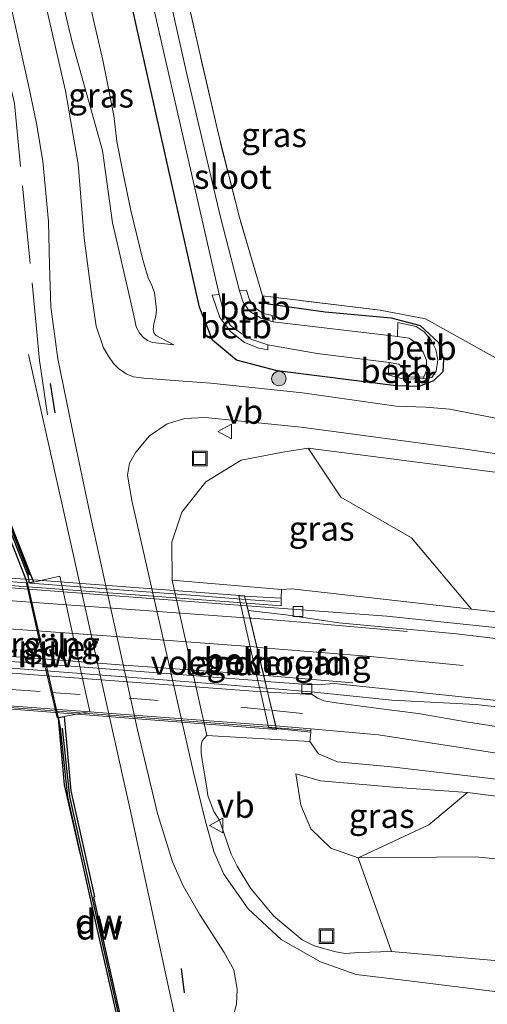
# Model space of a CAD drawing. Units: metres. Extents: x 239995 to 250000, y 474998 to 481251.
# Drawn here: x 240054 to 240101, y 480846 to 480947 of the extents above; entities that cross this region are included whole.
import ezdxf
from ezdxf.enums import TextEntityAlignment as Align

# ---------------------------------------------------------------- set-up
doc = ezdxf.new("R2010")
doc.units = ezdxf.units.M
doc.linetypes.add('IE-TERREINAFSCHEIDING', pattern=[10, 8, -2])
doc.linetypes.add('VW-3-9_STREEP', pattern=[12, 3, -9])
doc.layers.get('0').update_dxf_attribs({"lineweight": 25})
for name, color, linetype, lineweight in [('B-ME-AL-OVERIG-S-B1', 7, 'Continuous', 18), ('B-ME-BV-GELEIDECONSTRUCTIE-GELEIDERAIL-L-B1', 213, 'BV-GELEIDERAIL', 18), ('B-ME-BV-GELEIDECONSTRUCTIE-GELEIDERAIL-L-B2', 213, 'BV-GELEIDERAIL', 18), ('B-ME-GC-DAMWAND-GV-B6', 10, 'Continuous', 25), ('B-ME-GC-DAMWAND-L-B1', 10, 'Continuous', 25), ('B-ME-GR-BOMENSTRUIKEN-GV-B6', 93, 'Continuous', 18), ('B-ME-GR-BOOM-S-B1', 93, 'Continuous', 18), ('B-ME-GW-INSTEEKWATERGANG-L-B1', 10, 'Continuous', 25), ('B-ME-GW-KRUINLIJN-L-B1', 93, 'Continuous', 18), ('B-ME-GW-TEENLIJN-L-B1', 93, 'Continuous', 18), ('B-ME-IE-GRASLAND-GV-B6', 93, 'Continuous', 18), ('B-ME-IE-GRONDWERKLIJN-GROND_INGERICHT-GV-B6', 253, 'Continuous', 18), ('B-ME-IE-TERREINAFSCHEIDING-DOORGANG-L-B1', 8, 'IE-TERREINAFSCHEIDING-KUNSTMATIG-OPEN', 18), ('B-ME-IE-TERREINAFSCHEIDING-RASTERHEKWERK-L-B1', 8, 'IE-TERREINAFSCHEIDING', 18), ('B-ME-IE-TERREINAFSCHEIDING-SCHRIKHEK-L-B1', 10, 'Continuous', 25), ('B-ME-KW-BRUG-GV-B7', 173, 'Continuous', 18), ('B-ME-KW-LANDHOOFD-GV-B6', 173, 'Continuous', 18), ('B-ME-KW-LEUNING-L-B1', 8, 'Continuous', 18), ('B-ME-KW-LEUNING-L-B2', 8, 'Continuous', 18), ('B-ME-KW-PIJLER-GV-B6', 173, 'Continuous', 18), ('B-ME-KW-REMMINGWERK-L-B1', 10, 'Continuous', 25), ('B-ME-KW-VOEGOVERGANG-L-B2', 8, 'Continuous', 18), ('B-ME-MW-MUUR-GV-B6', 8, 'IE-TERREINAFSCHEIDING-KUNSTMATIG', 18), ('B-ME-OB-BEKLEDING-GV-B6', 253, 'Continuous', 18), ('B-ME-OB-WATERLIJN-L-B1', 133, 'OB-WATERLIJN', 18), ('B-ME-OG-WATER-GV-B6', 153, 'Continuous', 18), ('B-ME-VH-VERH_SOORT-BITUMEN-GV-B6', 8, 'IE-TERREINAFSCHEIDING-NATUURLIJK-HOUTWAL', 18), ('B-ME-VH-VERH_SOORT-BITUMEN-GV-B7', 8, 'IE-TERREINAFSCHEIDING-NATUURLIJK-HOUTWAL', 18), ('B-ME-VV-KOLK-S-B1', 8, 'Continuous', 18), ('B-ME-VW-MARKERING-39STREEP-015-L-B1', 255, 'VW-3-9_STREEP', 18), ('B-ME-VW-MARKERING-39STREEP-015-L-B2', 255, 'VW-3-9_STREEP', 18), ('B-ME-VW-MARKERING-STREEP-015-L-B1', 7, 'Continuous', 18), ('B-ME-VW-MARKERING-STREEP-015-L-B2', 7, 'Continuous', 18), ('B-ME-VW-MEUBILAIR_WEGMEUBILAIR-VERKEERSBORD-S-B1', 8, 'Continuous', 18)]:
    doc.layers.add(name, color=color, linetype=linetype, lineweight=lineweight)
doc.styles.add('NLCS-ISO', font='NLCS-ISO.TTF')
doc.linetypes.add('BV-GELEIDERAIL', pattern='A,10,-3,[108,NLCS.SHX,S=1,R=0,X=0,Y=0],-3', length=16)
doc.linetypes.add('IE-TERREINAFSCHEIDING-KUNSTMATIG', pattern='A,4,[82,NLCS.SHX,S=0.75,R=90,X=0,Y=0],4,-2', length=10)
doc.linetypes.add('IE-TERREINAFSCHEIDING-KUNSTMATIG-OPEN', pattern='A,7,-1.5,[67,NLCS.SHX,S=0.75,R=0,X=0,Y=0],-1.5', length=10)
doc.linetypes.add('IE-TERREINAFSCHEIDING-NATUURLIJK-HOUTWAL', pattern='A,7,-1.5,[67,NLCS.SHX,S=0.75,R=45,X=0,Y=0],-1.5,7,-1.5,[70,NLCS.SHX,S=0.75,R=0,X=0,Y=0],-1.5', length=20)
doc.linetypes.add('OB-WATERLIJN', pattern='A,10,[32,NLCS.SHX,S=2,R=0,X=0,Y=0],-12', length=22)

# ---------------------------------------------------------------- blocks, each defined once
blk = doc.blocks.new('put')
for p, q in [((0.75, 0.75), (-0.75, 0.75)), ((-0.75, 0.75), (-0.75, -0.75)), ((0.75, -0.75), (0.75, 0.75)), ((-0.75, -0.75), (0.75, -0.75))]:
    blk.add_line(p, q)
blk.add_lwpolyline([(-0.625, 0.625), (0.625, 0.625), (0.625, -0.625), (-0.625, -0.625)], close=True)
blk = doc.blocks.new('verkeersbord')
for p, q in [((0, 0.75), (-0.75, -0.625)), ((0.75, -0.625), (0, 0.75)), ((-0.75, -0.625), (0.75, -0.625))]:
    blk.add_line(p, q)
blk = doc.blocks.new('boom')
blk.add_hatch(color=256).paths.add_polyline_path([(-0.75, 0, 1), (0.75, 0, 1)])
blk.add_circle((0, 0), 0.75)
blk = doc.blocks.new('kolk')
blk.add_lwpolyline([(-0.5, -0.5), (0.5, -0.5), (0.5, 0.5), (-0.5, 0.5)], close=True)

msp = doc.modelspace()

# ---------------------------------------------------------------- linework, layer by layer
at = {"layer": 'B-ME-BV-GELEIDECONSTRUCTIE-GELEIDERAIL-L-B1'}
for points in [[(240054.4229, 480912.6742, 11.355), (240058.0069, 480896.7832, 11.839), (240064.9753, 480865.5207, 11.8385), (240068.8949, 480847.2907, 11.783), (240071.8012, 480834.1158, 11.3785)], [(240076.8471, 480886.8842, 18.6232), (240080.5464, 480886.6003, 18.523), (240091.1985, 480885.8355, 18.158), (240108.843, 480883.995, 17.808), (240149.348, 480879.094, 17.254), (240194.831, 480872.777, 16.28), (240228.872, 480867.919, 15.623), (240253.708, 480864.472, 14.45)], [(240133.413, 480873.038, 16.813), (240115.254, 480875.121, 17.825), (240100.326, 480876.762, 18.075), (240091.6988, 480877.2231, 18.193), (240083.7791, 480878.0452, 18.3805), (240078.8626, 480878.4493, 18.4802)]]:
    msp.add_polyline3d(points, dxfattribs=at)
at = {"layer": 'B-ME-BV-GELEIDECONSTRUCTIE-GELEIDERAIL-L-B2'}
for points in [[(240000, 480892.69385, 18.79357), (240009.8393, 480891.9531, 18.873), (240035.2411, 480890.0093, 18.898), (240051.2415, 480888.8181, 18.913), (240066.5194, 480887.6766, 18.903), (240076.8471, 480886.8842, 18.6232)], [(240078.8626, 480878.4493, 18.4802), (240074.4019, 480878.8158, 18.5705), (240065.1481, 480879.5295, 18.718), (240053.1428, 480880.4557, 18.8455), (240046.2486, 480880.9779, 18.8355), (240039.5906, 480881.4546, 18.833), (240026.2906, 480882.4811, 18.853), (240014.3386, 480883.3902, 18.843), (240000.814, 480884.4026, 18.8355), (240000, 480884.46327, 18.82735)]]:
    msp.add_polyline3d(points, dxfattribs=at)
at = {"layer": 'B-ME-GC-DAMWAND-GV-B6'}
for points in [[(240043.412, 480935.1491, 10.053), (240043.9878, 480933.5415, 10.2037), (240044.2816, 480932.247, 10.2048), (240044.2848, 480932.2329, 10.2048), (240047.9361, 480916.1463, 10.2184), (240047.9395, 480916.1315, 10.2196), (240048.633, 480913.0761, 10.4672), (240048.6364, 480913.0613, 10.4672), (240051.0872, 480902.3649, 10.467), (240050.9729, 480902.338, 10.778), (240052.4226, 480895.7671, 10.9895), (240054.9427, 480889.3161, 10.589), (240054.5494, 480889.229, 10.053), (240054.3997, 480889.9656, 10.053), (240051.9191, 480896.2631, 10.053), (240048.8104, 480909.9164, 10.053), (240048.7849, 480909.9635, 10.053), (240048.1689, 480912.6178, 10.053), (240042.7038, 480936.8586, 10.053), (240043.0101, 480936.9276, 10.053), (240043.1011, 480936.5483, 10.053), (240043.412, 480935.1491, 10.053)], [(240065.5268, 480837.3744, 10.4818), (240065.7791, 480836.2591, 10.5141), (240065.7822, 480836.2455, 10.509), (240066.06, 480835.027, 10.053), (240066.3929, 480833.5552, 10.053), (240066.0866, 480833.4859, 10.053), (240061.2491, 480854.8435, 10.053), (240058.4755, 480867.2873, 10.053), (240057.73, 480874.3567, 10.053), (240057.5029, 480875.4211, 10.053), (240058.0799, 480875.5346, 10.6368), (240058.7702, 480867.894, 10.9935), (240061.2065, 480857.0304, 10.5965), (240061.1042, 480857.0075, 10.5965), (240065.5239, 480837.3875, 10.4814), (240065.5268, 480837.3744, 10.4818)]]:
    msp.add_polyline3d(points, dxfattribs=at)
at = {"layer": 'B-ME-GC-DAMWAND-L-B1'}
for points in [[(240054.5385, 480890.0417, 10.9311), (240052.0695, 480896.3096, 10.9991), (240048.9587, 480909.9722, 11.0289), (240048.933, 480910.0196, 10.5138), (240048.3219, 480912.6528, 10.515), (240042.8702, 480936.8342, 10.5119)], [(240057.8907, 480874.33, 10.9969), (240058.6307, 480867.3127, 10.9921), (240061.4023, 480854.8779, 10.4681), (240066.2234, 480833.5924, 10.5183)]]:
    msp.add_polyline3d(points, dxfattribs=at)
at = {"layer": 'B-ME-GR-BOMENSTRUIKEN-GV-B6'}
for points in [[(240083.125, 480903.066, 10.576), (240110.546, 480899.545, 10.403), (240143.829, 480894.428, 10.441), (240162.296, 480892.017, 10.483), (240176.955, 480887.649, 10.581), (240204.349, 480882.39, 10.712), (240238.06, 480876.097, 10.67), (240276.192, 480869.395, 10.687), (240316.89, 480861.978, 10.665), (240313.062, 480857.909, 13.062), (240275.096, 480863.363, 13.824), (240250.985, 480866.724, 14.383), (240211.73, 480872.217, 15.065), (240171.987, 480877.575, 15.963), (240132.149, 480882.99, 16.785), (240099.872, 480886.556, 17.361), (240093.701, 480893.865, 14.371), (240086.469, 480898.017, 12.647), (240083.125, 480903.066, 10.576)], [(240088.239, 480861.05, 15.866), (240095.477, 480864.421, 16.221), (240099.458, 480867.722, 16.336), (240124.669, 480864.488, 15.781), (240152.827, 480860.62, 15.154), (240169.785, 480858.156, 14.583), (240199.689, 480853.902, 14.036), (240217.188, 480851.56, 13.786), (240228.965, 480850.078, 13.706), (240244.471, 480847.894, 13.376), (240244.456, 480846.068, 13.202), (240224.094, 480848.034, 13.299), (240199.988, 480850.669, 13.27), (240166.087, 480855.34, 14.574), (240129.584, 480858.393, 15.4), (240107.604, 480860.411, 15.861), (240100.269, 480861.147, 15.772), (240088.239, 480861.05, 15.866)], [(240091.669, 480851.426, 10.936), (240088.239, 480861.05, 15.866), (240100.269, 480861.147, 15.772), (240107.604, 480860.411, 15.861), (240129.584, 480858.393, 15.4), (240166.087, 480855.34, 14.574), (240199.988, 480850.669, 13.27), (240224.094, 480848.034, 13.299), (240244.456, 480846.068, 13.202), (240250.225, 480839.084, 10.31), (240208.591, 480842.283, 10.238), (240156.886, 480845.706, 10.047), (240109.299, 480849.874, 10.36), (240091.669, 480851.426, 10.936)]]:
    msp.add_polyline3d(points, dxfattribs=at)
at = {"layer": 'B-ME-GW-INSTEEKWATERGANG-L-B1'}
msp.add_polyline3d([(240078.423, 480918.669, 9.776), (240078.7179, 480918.043, 9.7994), (240079.023, 480917.855, 9.751), (240084.867, 480917.04, 9.768), (240091.63, 480916.426, 9.895), (240094.608, 480915.643, 9.878), (240096.482, 480913.903, 10.03), (240097.004, 480912.176, 10.056), (240096.929, 480910.902, 10.06), (240095.976, 480909.972, 10.047), (240094.469, 480909.399, 10.047), (240092.143, 480909.467, 10.098), (240079.935, 480910.977, 10.559), (240075.752, 480912.083, 10.627), (240073.298, 480914.129, 10.64), (240071.971, 480917.532, 10.424), (240068.365, 480933.67, 10.174), (240062.232, 480960.985, 10.166)], dxfattribs=at)
at = {"layer": 'B-ME-GW-KRUINLIJN-L-B1'}
for points in [[(240054.4232, 480963.6713, 11.3028), (240058.8976, 480944.6865, 11.2934), (240062.0376, 480933.5777, 11.2844), (240063.0393, 480926.1732, 11.1952), (240063.3386, 480925.0038, 11.1991), (240064.7125, 480918.9203, 11.1583), (240065.3567, 480916.188, 11.1391), (240065.4905, 480915.4863, 11.1391), (240065.8423, 480914.8291, 11.1223), (240066.2193, 480914.3989, 11.1079), (240066.6524, 480914.1041, 11.0767), (240067.1636, 480913.91, 11.0551), (240069.3325, 480913.6706, 10.9399)], [(240080.349, 480887.671, 17.563), (240080.385, 480888.549, 17.522), (240081.452, 480888.635, 17.636), (240099.872, 480886.556, 17.361), (240132.149, 480882.99, 16.785), (240171.987, 480877.575, 15.963), (240211.73, 480872.217, 15.065), (240250.985, 480866.724, 14.383), (240275.096, 480863.363, 13.824), (240313.062, 480857.909, 13.062), (240342.169, 480853.564, 12.584), (240362.426, 480850.667, 12.173), (240377.872, 480848.628, 11.775), (240381.385, 480848.486, 11.648), (240383.422, 480848.736, 11.546)], [(240083.402, 480873.926, 17.489), (240083.286, 480872.975, 17.491), (240084.166, 480871.707, 17.399), (240086.137, 480870.874, 17.369), (240091.641, 480870.376, 17.31), (240101.545, 480869.193, 17.005), (240122.755, 480866.668, 16.717), (240136.045, 480864.637, 16.378), (240159.763, 480861.619, 15.921), (240184.397, 480858.27, 15.383), (240210.664, 480854.561, 14.913), (240232.118, 480851.459, 14.519), (240248.936, 480849.345, 14.168), (240264.319, 480847.032, 13.829), (240288.71, 480843.425, 13.337), (240316.036, 480839.955, 12.664), (240337.939, 480837.183, 12.325), (240352.46, 480834.997, 11.987), (240361.946, 480833.653, 11.991), (240369.1, 480831.999, 11.864), (240374.649, 480830.739, 11.707), (240378.419, 480829.443, 11.656), (240382.543, 480828.718, 11.508)], [(240301.357, 480840.049, 12.389), (240285.592, 480840.565, 12.376), (240260.665, 480843.73, 12.779), (240244.456, 480846.068, 13.202), (240224.094, 480848.034, 13.299), (240199.988, 480850.669, 13.27), (240166.087, 480855.34, 14.574), (240129.584, 480858.393, 15.4), (240107.604, 480860.411, 15.861), (240100.269, 480861.147, 15.772), (240088.239, 480861.05, 15.866), (240085.44, 480862.041, 15.823), (240083.384, 480863.998, 15.959), (240082.377, 480866.426, 16.01), (240081.869, 480869.647, 16.052)]]:
    msp.add_polyline3d(points, dxfattribs=at)
at = {"layer": 'B-ME-GW-TEENLIJN-L-B1'}
for points in [[(240069.3325, 480913.6706, 10.9399), (240067.4614, 480914.6485, 10.8295), (240067.3032, 480914.9226, 10.8031), (240067.2232, 480915.2669, 10.7791), (240067.2864, 480915.7949, 10.7455), (240067.4793, 480916.5853, 10.7095), (240067.568, 480917.2574, 10.7119), (240067.3424, 480919.0144, 10.6327), (240067.0689, 480919.7373, 10.6063), (240066.7165, 480920.5297, 10.5583), (240066.159, 480922.3856, 10.5439), (240064.9334, 480927.4447, 10.4551), (240064.1139, 480931.415, 10.4743), (240063.5117, 480934.5226, 10.4863), (240063.1776, 480937.1646, 10.4383), (240062.4686, 480940.7908, 10.4359), (240062.0497, 480942.861, 10.4239), (240061.2588, 480946.2425, 10.3927), (240059.7292, 480953.0495, 10.3855), (240056.5688, 480964.8223, 10.3951)], [(240109.299, 480849.874, 10.36), (240091.669, 480851.426, 10.936), (240088.3262, 480851.3206, 11.0242), (240086.9539, 480851.2313, 11.033), (240085.9602, 480851.3941, 11.033), (240083.7492, 480852.0211, 11.0949), (240082.5057, 480852.6175, 11.0846), (240079.612, 480855.0652, 11.1336), (240077.2139, 480857.9173, 11.1569), (240075.8298, 480860.1957, 11.1259), (240075.2218, 480861.4172, 11.1027), (240074.0077, 480864.8818, 11.1491), (240073.4382, 480865.7801, 11.1646), (240073.2635, 480866.2342, 11.162), (240072.8431, 480867.4234, 11.1672), (240072.7097, 480868.2056, 11.1698), (240072.2747, 480870.8335, 11.1354), (240072.139, 480871.7807, 11.1509), (240072.1369, 480872.563, 11.1709), (240072.2364, 480873.0311, 11.1842), (240072.714, 480873.59, 11.161), (240069.179, 480889.516, 11.061), (240069.129, 480893.398, 11.052), (240070.172, 480896.508, 11.034), (240072.629, 480899.614, 10.907), (240076.251, 480901.815, 10.784), (240080.514, 480902.658, 10.737), (240083.125, 480903.066, 10.576), (240110.546, 480899.545, 10.403)], [(240081.869, 480869.647, 16.052), (240084.383, 480868.932, 16.34), (240092.279, 480868.257, 16.42), (240099.458, 480867.722, 16.336), (240124.669, 480864.488, 15.781), (240152.827, 480860.62, 15.154), (240169.785, 480858.156, 14.583), (240199.689, 480853.902, 14.036), (240217.188, 480851.56, 13.786), (240228.965, 480850.078, 13.706), (240244.471, 480847.894, 13.376), (240259.605, 480845.627, 13.185), (240280.736, 480842.817, 12.719), (240301.357, 480840.049, 12.389)]]:
    msp.add_polyline3d(points, dxfattribs=at)
at = {"layer": 'B-ME-IE-GRASLAND-GV-B6'}
for points in [[(240067.4614, 480914.6485, 10.8295), (240069.3325, 480913.6706, 10.9399), (240067.1636, 480913.91, 11.0551), (240066.6524, 480914.1041, 11.0767), (240066.2193, 480914.3989, 11.1079), (240065.8423, 480914.8291, 11.1223), (240065.4905, 480915.4863, 11.1391), (240065.3567, 480916.188, 11.1391), (240064.7125, 480918.9203, 11.1583), (240063.3386, 480925.0038, 11.1991), (240063.0393, 480926.1732, 11.1952), (240062.0376, 480933.5777, 11.2844), (240058.8976, 480944.6865, 11.2934), (240054.4232, 480963.6713, 11.3028)], [(240054.4232, 480963.6713, 11.3028), (240058.8976, 480944.6865, 11.2934), (240062.0376, 480933.5777, 11.2844), (240063.0393, 480926.1732, 11.1952), (240063.3386, 480925.0038, 11.1991), (240064.7125, 480918.9203, 11.1583), (240065.3567, 480916.188, 11.1391), (240065.4905, 480915.4863, 11.1391), (240065.8423, 480914.8291, 11.1223), (240066.2193, 480914.3989, 11.1079), (240066.6524, 480914.1041, 11.0767), (240067.1636, 480913.91, 11.0551), (240069.3325, 480913.6706, 10.9399), (240067.4614, 480914.6485, 10.8295), (240067.3032, 480914.9226, 10.8031), (240067.2232, 480915.2669, 10.7791), (240067.2864, 480915.7949, 10.7455), (240067.4793, 480916.5853, 10.7095), (240067.568, 480917.2574, 10.7119), (240067.3424, 480919.0144, 10.6327), (240067.0689, 480919.7373, 10.6063), (240066.7165, 480920.5297, 10.5583), (240066.159, 480922.3856, 10.5439), (240064.9334, 480927.4447, 10.4551), (240064.1139, 480931.415, 10.4743), (240063.5117, 480934.5226, 10.4863), (240063.1776, 480937.1646, 10.4383), (240062.4686, 480940.7908, 10.4359), (240062.0497, 480942.861, 10.4239), (240061.2588, 480946.2425, 10.3927), (240059.7292, 480953.0495, 10.3855)], [(240068.4627, 480959.249, 9.8698), (240072.0011, 480943.5629, 9.8257), (240073.9077, 480935.2539, 9.8036), (240076.0711, 480926.7152, 9.7788), (240078.423, 480918.669, 9.776), (240078.7179, 480918.043, 9.7994), (240079.023, 480917.855, 9.751), (240084.867, 480917.04, 9.768), (240091.63, 480916.426, 9.895), (240094.608, 480915.643, 9.878), (240096.482, 480913.903, 10.03), (240097.004, 480912.176, 10.056), (240096.929, 480910.902, 10.06), (240095.976, 480909.972, 10.047), (240094.469, 480909.399, 10.047), (240092.143, 480909.467, 10.098), (240079.935, 480910.977, 10.559), (240075.752, 480912.083, 10.627), (240073.298, 480914.129, 10.64), (240071.971, 480917.532, 10.424), (240068.365, 480933.67, 10.174), (240062.232, 480960.985, 10.166)], [(240062.232, 480960.985, 10.166), (240068.365, 480933.67, 10.174), (240071.971, 480917.532, 10.424), (240073.298, 480914.129, 10.64)], [(240064.4285, 480960.7499, 8.667), (240068.919, 480940.938, 8.667), (240073.999, 480918.826, 8.667), (240073.266, 480918.738, 9.238), (240074.053, 480916.444, 9.247), (240075.137, 480915.01, 9.247), (240076.581, 480913.903, 9.247), (240078.056, 480913.327, 9.247)], [(240078.056, 480913.327, 9.247), (240078.997, 480913.137, 9.242), (240078.967, 480913.643, 8.667), (240084.058, 480912.78, 8.667), (240091.436, 480911.849, 8.667), (240091.32, 480910.59, 9.374), (240092.935, 480910.138, 9.378), (240094.982, 480910.188, 9.386), (240095.801, 480910.302, 9.509), (240096.246, 480910.945, 9.662), (240096.405, 480912.134, 9.653), (240096.221, 480913.168, 9.619), (240095.72, 480914.124, 9.619), (240095.005, 480915.004, 9.619), (240094.202, 480915.553, 9.619), (240092.311, 480915.957, 9.619), (240092.279, 480914.515, 8.667), (240079.524, 480916.03, 8.667), (240079.43, 480916.68, 9.12), (240078.437, 480916.917, 9.141), (240077.687, 480917.459, 9.141), (240077.106, 480918.263, 9.141), (240076.795, 480919.214, 9.137), (240076.077, 480919.212, 8.667), (240074.0842, 480926.8733, 8.667), (240070.6849, 480941.4138, 8.667), (240066.4326, 480960.3688, 8.667)], [(240102.169, 480906.173, 10.372), (240097.659, 480907.058, 10.376), (240095.182, 480907.25, 10.381), (240092.14, 480907.377, 10.385), (240082.539, 480908.742, 10.601), (240073.12, 480909.7299, 10.8991), (240069.8153, 480909.9483, 11.0368), (240066.2554, 480910.2207, 11.1581), (240065.1938, 480910.3853, 11.2236), (240064.4501, 480910.6829, 11.2206), (240063.6648, 480911.2442, 11.2649), (240063.1368, 480911.7448, 11.2594), (240062.6237, 480912.4846, 11.2699), (240062.118, 480913.345, 11.2863), (240061.3892, 480915.5848, 11.3415), (240060.919, 480918.614, 11.35), (240060.1388, 480924.5866, 11.3695), (240059.525, 480932.203, 11.376), (240058.2439, 480939.7097, 11.4253), (240054.6789, 480955.2053, 11.4145)], [(240059.7292, 480953.0495, 10.3855), (240061.2588, 480946.2425, 10.3927), (240062.0497, 480942.861, 10.4239), (240062.4686, 480940.7908, 10.4359), (240063.1776, 480937.1646, 10.4383), (240063.5117, 480934.5226, 10.4863), (240064.1139, 480931.415, 10.4743), (240064.9334, 480927.4447, 10.4551), (240066.159, 480922.3856, 10.5439), (240066.7165, 480920.5297, 10.5583), (240067.0689, 480919.7373, 10.6063), (240067.3424, 480919.0144, 10.6327), (240067.568, 480917.2574, 10.7119), (240067.4793, 480916.5853, 10.7095), (240067.2864, 480915.7949, 10.7455), (240067.2232, 480915.2669, 10.7791), (240067.3032, 480914.9226, 10.8031), (240067.4614, 480914.6485, 10.8295)], [(240052.185, 480950.499, 11.418), (240054.5421, 480939.8218, 11.4578), (240055.2457, 480936.3606, 11.4578), (240055.8901, 480932.4866, 11.3902), (240056.502, 480926.311, 11.427), (240056.5865, 480921.8715, 11.381), (240056.7273, 480917.5643, 11.3556), (240057.43, 480912.2171, 11.3244), (240059.2219, 480903.5269, 11.2566), (240060.722, 480896.406, 11.186)], [(240065.5239, 480837.3875, 10.4814), (240061.1042, 480857.0075, 10.5965), (240061.2065, 480857.0304, 10.5965), (240058.7702, 480867.894, 10.9935), (240058.0799, 480875.5346, 10.6368), (240060.713, 480876.044, 10.939), (240057.633, 480889.912, 10.979), (240054.9427, 480889.3161, 10.589), (240052.4226, 480895.7671, 10.9895), (240050.9729, 480902.338, 10.778), (240051.0872, 480902.3649, 10.467), (240048.6364, 480913.0613, 10.4672), (240050.8103, 480915.2946, 10.7768), (240052.2658, 480917.3037, 10.9512), (240052.2641, 480923.3509, 10.9645), (240049.5301, 480934.3078, 10.9467), (240048.3359, 480938.3426, 10.7911), (240047.363, 480947.5244, 11.0896)], [(240073.298, 480914.129, 10.64), (240075.752, 480912.083, 10.627), (240079.935, 480910.977, 10.559), (240092.143, 480909.467, 10.098), (240094.469, 480909.399, 10.047), (240095.976, 480909.972, 10.047), (240096.929, 480910.902, 10.06), (240097.004, 480912.176, 10.056), (240096.482, 480913.903, 10.03), (240094.608, 480915.643, 9.878), (240091.63, 480916.426, 9.895), (240084.867, 480917.04, 9.768), (240079.023, 480917.855, 9.751), (240078.7179, 480918.043, 9.7994), (240078.423, 480918.669, 9.776), (240090.503, 480917.198, 9.873), (240095.138, 480916.339, 9.988), (240103.509, 480911.68, 10.026), (240114.864, 480910.01, 9.988), (240132.416, 480907.179, 9.958), (240158.187, 480902.896, 9.975), (240160.457, 480902.469, 10.068), (240163.01, 480901.942, 10.288)], [(240102.811, 480847.246, 10.512), (240093.745, 480848.38, 10.825), (240088.05, 480849.063, 11.037), (240084.375, 480850.359, 11.071), (240080.35, 480852.655, 11.096), (240076.962, 480855.795, 11.105), (240074.463, 480859.355, 11.096), (240073.456, 480861.684, 11.088), (240072.561, 480864.898, 11.062), (240071.369, 480869.796, 11.064), (240065.033, 480897.676, 11.189), (240064.584, 480900.302, 11.13), (240064.808, 480901.533, 11.126), (240065.439, 480902.656, 11.13), (240066.851, 480904.322, 11.13), (240068.655, 480905.545, 11.122), (240070.466, 480906.099, 11.029), (240072.554, 480906.212, 10.99), (240082.388, 480905.206, 10.618), (240099.264, 480902.964, 10.444), (240123.311, 480899.356, 10.423)], [(240083.125, 480903.066, 10.576), (240086.469, 480898.017, 12.647), (240093.701, 480893.865, 14.371), (240099.872, 480886.556, 17.361), (240081.452, 480888.635, 17.636), (240080.385, 480888.549, 17.522), (240069.179, 480889.516, 11.061), (240069.129, 480893.398, 11.052), (240070.172, 480896.508, 11.034), (240072.629, 480899.614, 10.907), (240076.251, 480901.815, 10.784), (240080.514, 480902.658, 10.737), (240083.125, 480903.066, 10.576)], [(240110.546, 480899.545, 10.403), (240083.125, 480903.066, 10.576), (240080.514, 480902.658, 10.737), (240076.251, 480901.815, 10.784), (240072.629, 480899.614, 10.907), (240070.172, 480896.508, 11.034), (240069.129, 480893.398, 11.052), (240069.179, 480889.516, 11.061), (240072.714, 480873.59, 11.161), (240072.2364, 480873.0311, 11.1842), (240072.1369, 480872.563, 11.1709), (240072.139, 480871.7807, 11.1509), (240072.2747, 480870.8335, 11.1354), (240072.7097, 480868.2056, 11.1698), (240072.8431, 480867.4234, 11.1672), (240073.2635, 480866.2342, 11.162), (240073.4382, 480865.7801, 11.1646), (240074.0077, 480864.8818, 11.1491), (240075.2218, 480861.4172, 11.1027), (240075.8298, 480860.1957, 11.1259), (240077.2139, 480857.9173, 11.1569), (240079.612, 480855.0652, 11.1336), (240082.5057, 480852.6175, 11.0846), (240083.7492, 480852.0211, 11.0949), (240085.9602, 480851.3941, 11.033), (240086.9539, 480851.2313, 11.033), (240088.3262, 480851.3206, 11.0242), (240091.669, 480851.426, 10.936), (240109.299, 480849.874, 10.36)], [(240060.722, 480896.406, 11.186), (240065.608, 480874.165, 11.037), (240067.6792, 480865.5665, 11.0624), (240069.2045, 480860.625, 11.101), (240070.3047, 480858.1502, 11.101), (240071.9606, 480855.2619, 11.1545), (240074.4976, 480851.3341, 11.1496), (240075.499, 480849.548, 11.1925), (240075.8485, 480847.5606, 11.1725), (240075.7738, 480846.0145, 11.2095), (240075.4345, 480844.7609, 11.1888)], [(240345.08, 480850.542, 12.583), (240300.623, 480856.848, 13.442), (240252.148, 480863.494, 14.45), (240203.559, 480870.396, 15.462), (240150.092, 480877.811, 16.542), (240098.344, 480884.023, 17.495), (240086.268, 480885.155, 17.647), (240080.8398, 480885.9724, 17.7279), (240076.9623, 480886.402, 17.8346), (240076.78, 480887.165, 17.838), (240080.351, 480886.887, 17.855), (240080.349, 480887.671, 17.563), (240080.385, 480888.549, 17.522), (240081.452, 480888.635, 17.636), (240099.872, 480886.556, 17.361), (240132.149, 480882.99, 16.785), (240171.987, 480877.575, 15.963), (240211.73, 480872.217, 15.065), (240250.985, 480866.724, 14.383), (240275.096, 480863.363, 13.824), (240313.062, 480857.909, 13.062), (240342.169, 480853.564, 12.584)], [(240348.55, 480840.134, 12.32), (240315.402, 480844.711, 12.977), (240282.428, 480849.203, 13.616), (240250.385, 480853.783, 14.289), (240213.256, 480858.905, 15.001), (240187.578, 480862.495, 15.543), (240153.525, 480867.225, 16.28), (240131.748, 480870.205, 16.648), (240112.75, 480872.895, 17.067), (240099.134, 480875.023, 17.334), (240094.3879, 480875.825, 17.4747), (240090.1059, 480876.3727, 17.5008), (240086.0029, 480876.9319, 17.6268), (240084.7206, 480877.1542, 17.6537), (240084.0882, 480877.3996, 17.6621), (240083.53, 480877.783, 17.736), (240079.056, 480878.045, 17.824), (240078.9579, 480878.0506, 17.8259), (240078.697, 480879.1424, 17.8019), (240078.795, 480879.135, 17.801), (240083.056, 480878.804, 17.758)], [(240083.056, 480878.804, 17.758), (240084.03, 480878.792, 17.749), (240085.8, 480878.926, 17.673), (240123.037, 480875.01, 16.978), (240142.734, 480872.672, 16.585), (240179.402, 480867.529, 15.822), (240228.089, 480860.632, 14.912), (240275.275, 480854.071, 13.938), (240317.386, 480848.169, 13.125), (240358.299, 480842.494, 12.324)], [(240124.669, 480864.488, 15.781), (240099.458, 480867.722, 16.336), (240092.279, 480868.257, 16.42), (240084.383, 480868.932, 16.34), (240081.869, 480869.647, 16.052), (240082.377, 480866.426, 16.01), (240083.384, 480863.998, 15.959), (240085.44, 480862.041, 15.823), (240088.239, 480861.05, 15.866), (240091.669, 480851.426, 10.936), (240088.3262, 480851.3206, 11.0242), (240086.9539, 480851.2313, 11.033), (240085.9602, 480851.3941, 11.033), (240083.7492, 480852.0211, 11.0949), (240082.5057, 480852.6175, 11.0846), (240079.612, 480855.0652, 11.1336), (240077.2139, 480857.9173, 11.1569), (240075.8298, 480860.1957, 11.1259), (240075.2218, 480861.4172, 11.1027), (240074.0077, 480864.8818, 11.1491), (240073.4382, 480865.7801, 11.1646), (240073.2635, 480866.2342, 11.162), (240072.8431, 480867.4234, 11.1672), (240072.7097, 480868.2056, 11.1698), (240072.2747, 480870.8335, 11.1354), (240072.139, 480871.7807, 11.1509), (240072.1369, 480872.563, 11.1709), (240072.2364, 480873.0311, 11.1842), (240072.714, 480873.59, 11.161), (240083.286, 480872.975, 17.491), (240084.166, 480871.707, 17.399), (240086.137, 480870.874, 17.369), (240091.641, 480870.376, 17.31)], [(240184.397, 480858.27, 15.383), (240159.763, 480861.619, 15.921), (240136.045, 480864.637, 16.378), (240122.755, 480866.668, 16.717), (240101.545, 480869.193, 17.005), (240091.641, 480870.376, 17.31), (240086.137, 480870.874, 17.369), (240084.166, 480871.707, 17.399), (240083.286, 480872.975, 17.491), (240083.402, 480873.926, 17.489), (240083.408, 480874.252, 17.779), (240090.326, 480873.639, 17.55), (240098.516, 480872.372, 17.304), (240114.749, 480869.852, 16.957), (240140.068, 480866.298, 16.386), (240170.413, 480862.199, 15.814)], [(240091.641, 480870.376, 17.31), (240101.545, 480869.193, 17.005), (240122.755, 480866.668, 16.717), (240136.045, 480864.637, 16.378), (240159.763, 480861.619, 15.921), (240184.397, 480858.27, 15.383), (240210.664, 480854.561, 14.913), (240232.118, 480851.459, 14.519), (240248.936, 480849.345, 14.168), (240264.319, 480847.032, 13.829), (240288.71, 480843.425, 13.337), (240316.036, 480839.955, 12.664), (240337.939, 480837.183, 12.325)], [(240088.239, 480861.05, 15.866), (240085.44, 480862.041, 15.823), (240083.384, 480863.998, 15.959), (240082.377, 480866.426, 16.01), (240081.869, 480869.647, 16.052), (240084.383, 480868.932, 16.34), (240092.279, 480868.257, 16.42), (240099.458, 480867.722, 16.336), (240095.477, 480864.421, 16.221), (240088.239, 480861.05, 15.866)]]:
    msp.add_polyline3d(points, dxfattribs=at)
at = {"layer": 'B-ME-IE-GRONDWERKLIJN-GROND_INGERICHT-GV-B6'}
msp.add_polyline3d([(240164.986, 480904.818, 10.28), (240163.01, 480901.942, 10.288), (240160.457, 480902.469, 10.068), (240158.187, 480902.896, 9.975), (240132.416, 480907.179, 9.958), (240114.864, 480910.01, 9.988), (240103.509, 480911.68, 10.026), (240095.138, 480916.339, 9.988), (240090.503, 480917.198, 9.873), (240078.423, 480918.669, 9.776), (240076.0711, 480926.7152, 9.7788), (240073.9077, 480935.2539, 9.8036), (240072.0011, 480943.5629, 9.8257), (240068.4627, 480959.249, 9.8698), (240157.994, 480970.313, 10.522), (240158.757, 480964.37, 10.421), (240161.186, 480945.441, 10.098), (240164.645, 480921.484, 9.941), (240165.639, 480915.476, 10.03), (240166.921, 480909.686, 10.276), (240164.986, 480904.818, 10.28)], dxfattribs=at)
at = {"layer": 'B-ME-IE-TERREINAFSCHEIDING-DOORGANG-L-B1'}
msp.add_line((240103.509, 480911.68, 10.026), (240095.138, 480916.339, 9.988), dxfattribs=at)
at = {"layer": 'B-ME-IE-TERREINAFSCHEIDING-RASTERHEKWERK-L-B1'}
for points in [[(240056.3976, 480906.4897, 11.1895), (240055.5794, 480912.038, 11.2124), (240052.9905, 480938.4222, 11.3614), (240045.6667, 480969.8651, 11.3056)], [(240078.423, 480918.669, 9.776), (240076.0711, 480926.7152, 9.7788), (240073.9077, 480935.2539, 9.8036), (240072.0011, 480943.5629, 9.8257), (240068.4627, 480959.249, 9.8698)], [(240095.138, 480916.339, 9.988), (240090.503, 480917.198, 9.873), (240078.423, 480918.669, 9.776)]]:
    msp.add_polyline3d(points, dxfattribs=at)
at = {"layer": 'B-ME-IE-TERREINAFSCHEIDING-SCHRIKHEK-L-B1'}
for p, q in [((240056.6548, 480909.6904, 11.2923), (240057.1257, 480906.6669, 11.2995)), ((240070.443, 480847.189, 11.1846), (240070.124, 480849.669, 11.1846))]:
    msp.add_line(p, q, dxfattribs=at)
at = {"layer": 'B-ME-KW-BRUG-GV-B7'}
msp.add_polyline3d([(240000, 480893.74006, 17.715), (240028.3305, 480891.5835, 17.715), (240076.6022, 480887.9089, 17.715), (240079.8743, 480874.2155, 17.732), (240031.333, 480877.91, 17.732), (240000, 480880.29475, 17.732), (240000, 480893.74006, 17.715)], dxfattribs=at)
at = {"layer": 'B-ME-KW-LANDHOOFD-GV-B6'}
msp.add_polyline3d([(240080.349, 480887.671, 17.563), (240080.351, 480886.887, 17.855), (240076.78, 480887.165, 17.838), (240076.9623, 480886.402, 17.8346), (240078.697, 480879.1424, 17.8019), (240078.9579, 480878.0506, 17.8259), (240079.792, 480874.56, 17.83), (240083.408, 480874.252, 17.779), (240083.402, 480873.926, 17.489), (240079.068, 480874.366, 15.073), (240079.0106, 480874.6192, 15.0729), (240078.2233, 480878.0937, 15.0719), (240077.9729, 480879.1986, 15.0716), (240076.1571, 480887.2117, 15.0692), (240075.995, 480887.927, 15.069), (240080.349, 480887.671, 17.563)], dxfattribs=at)
at = {"layer": 'B-ME-KW-LEUNING-L-B1'}
for p, q in [((240080.1867, 480887.2838, 17.8525), (240076.6884, 480887.5483, 17.9522)), ((240079.8393, 480874.3622, 17.8326), (240083.3081, 480874.0959, 17.7835))]:
    msp.add_line(p, q, dxfattribs=at)
at = {"layer": 'B-ME-KW-LEUNING-L-B2'}
for points in [[(240076.6884, 480887.5483, 17.9522), (240071.9978, 480887.9035, 18.0313), (240054.1614, 480889.2522, 18.042), (240045.1354, 480889.9341, 18.0559), (240024.8434, 480891.4692, 18.0573), (240018.1968, 480891.9744, 18.0103), (240000, 480893.36272, 17.99944)], [(240000, 480880.43469, 18.08274), (240008.5984, 480879.7873, 18.1552), (240026.8942, 480878.4075, 18.159), (240033.1656, 480877.9284, 18.1113), (240056.9852, 480876.1077, 17.9703), (240062.3948, 480875.6948, 17.9346), (240079.8393, 480874.3622, 17.8326)]]:
    msp.add_polyline3d(points, dxfattribs=at)
at = {"layer": 'B-ME-KW-PIJLER-GV-B6'}
msp.add_polyline3d([(240057.5029, 480875.4211, 10.053), (240057.36, 480875.3919, 10.053), (240056.1426, 480880.5776, 10.053), (240054.2398, 480889.1621, 10.053), (240054.5494, 480889.229, 10.053), (240054.9427, 480889.3161, 10.589), (240057.633, 480889.912, 10.979), (240060.713, 480876.044, 10.939), (240058.0799, 480875.5346, 10.637), (240057.5029, 480875.4211, 10.053)], dxfattribs=at)
at = {"layer": 'B-ME-KW-REMMINGWERK-L-B1'}
msp.add_polyline3d([(240059.7266, 480861.5074, 10.3881), (240058.1412, 480868.531, 10.5509), (240057.5007, 480875.3673, 10.5385), (240054.329, 480889.1975, 10.5579), (240052.1139, 480894.891, 10.5494), (240050.5731, 480901.9225, 10.383)], dxfattribs=at)
at = {"layer": 'B-ME-KW-VOEGOVERGANG-L-B2'}
msp.add_line((240076.6022, 480887.9089, 17.8385), (240079.8743, 480874.2155, 17.8298), dxfattribs=at)
at = {"layer": 'B-ME-MW-MUUR-GV-B6'}
msp.add_polyline3d([(240094.982, 480910.188, 9.386), (240092.935, 480910.138, 9.378), (240092.93, 480910.338, 8.667), (240094.977, 480910.388, 8.667), (240094.982, 480910.188, 9.386)], dxfattribs=at)
at = {"layer": 'B-ME-OB-BEKLEDING-GV-B6'}
for points in [[(240073.999, 480918.826, 8.667), (240074.548, 480916.682, 8.667), (240075.169, 480915.653, 8.667), (240076.303, 480914.792, 8.667), (240077.329, 480914.221, 8.667), (240078.967, 480913.643, 8.667), (240078.997, 480913.137, 9.242), (240078.056, 480913.327, 9.247), (240076.581, 480913.903, 9.247), (240075.137, 480915.01, 9.247), (240074.053, 480916.444, 9.247), (240073.266, 480918.738, 9.238), (240073.999, 480918.826, 8.667)], [(240079.524, 480916.03, 8.667), (240078.279, 480916.403, 8.667), (240077.093, 480917.1, 8.667), (240076.468, 480918.029, 8.667), (240076.077, 480919.212, 8.667), (240076.795, 480919.214, 9.137), (240077.106, 480918.263, 9.141), (240077.687, 480917.459, 9.141), (240078.437, 480916.917, 9.141), (240079.43, 480916.68, 9.12), (240079.524, 480916.03, 8.667)], [(240094.982, 480910.188, 9.386), (240094.977, 480910.388, 8.667), (240095.257, 480911.04, 8.667), (240095.252, 480912.084, 8.667), (240094.915, 480912.893, 8.667), (240094.276, 480913.803, 8.667), (240093.483, 480914.346, 8.667), (240092.279, 480914.515, 8.667), (240092.311, 480915.957, 9.619), (240094.202, 480915.553, 9.619), (240095.005, 480915.004, 9.619), (240095.72, 480914.124, 9.619), (240096.221, 480913.168, 9.619), (240096.405, 480912.134, 9.653), (240096.246, 480910.945, 9.662), (240095.801, 480910.302, 9.509), (240094.982, 480910.188, 9.386)], [(240092.935, 480910.138, 9.378), (240091.32, 480910.59, 9.374), (240091.436, 480911.849, 8.667), (240092.427, 480911.668, 8.667), (240092.938, 480911.217, 8.667), (240092.93, 480910.338, 8.667), (240092.935, 480910.138, 9.378)], [(240080.385, 480888.549, 17.522), (240080.349, 480887.671, 17.563), (240075.995, 480887.927, 15.069), (240076.1571, 480887.2117, 15.0692), (240077.9729, 480879.1986, 15.0716), (240078.2233, 480878.0937, 15.0719), (240079.0106, 480874.6192, 15.0729), (240079.068, 480874.366, 15.073), (240083.402, 480873.926, 17.489), (240083.286, 480872.975, 17.491), (240072.714, 480873.59, 11.161), (240069.179, 480889.516, 11.061), (240080.385, 480888.549, 17.522)]]:
    msp.add_polyline3d(points, dxfattribs=at)
at = {"layer": 'B-ME-OB-WATERLIJN-L-B1'}
msp.add_polyline3d([(240051.9191, 480896.2631, 10.053), (240054.3997, 480889.9656, 10.053), (240054.5494, 480889.229, 10.053), (240054.2399, 480889.162, 10.053), (240056.1426, 480880.5776, 10.053), (240057.36, 480875.392, 10.053), (240057.5029, 480875.4211, 10.053), (240057.73, 480874.3567, 10.053), (240058.4755, 480867.2873, 10.053), (240061.2491, 480854.8435, 10.053), (240066.0866, 480833.4859, 10.053)], dxfattribs=at)
at = {"layer": 'B-ME-OG-WATER-GV-B6'}
for points in [[(240094.977, 480910.388, 8.667), (240092.93, 480910.338, 8.667), (240092.938, 480911.217, 8.667), (240092.427, 480911.668, 8.667), (240091.436, 480911.849, 8.667), (240084.058, 480912.78, 8.667), (240078.967, 480913.643, 8.667), (240077.329, 480914.221, 8.667), (240076.303, 480914.792, 8.667), (240075.169, 480915.653, 8.667), (240074.548, 480916.682, 8.667), (240073.999, 480918.826, 8.667), (240068.919, 480940.938, 8.667), (240064.4285, 480960.7499, 8.667)], [(240066.4326, 480960.3688, 8.667), (240070.6849, 480941.4138, 8.667), (240074.0842, 480926.8733, 8.667), (240076.077, 480919.212, 8.667), (240076.468, 480918.029, 8.667), (240077.093, 480917.1, 8.667), (240078.279, 480916.403, 8.667), (240079.524, 480916.03, 8.667), (240092.279, 480914.515, 8.667), (240093.483, 480914.346, 8.667), (240094.276, 480913.803, 8.667), (240094.915, 480912.893, 8.667), (240095.252, 480912.084, 8.667), (240095.257, 480911.04, 8.667), (240094.977, 480910.388, 8.667)], [(240051.9191, 480896.2631, 10.053), (240054.3997, 480889.9656, 10.053), (240054.5494, 480889.229, 10.053), (240054.2399, 480889.162, 10.053), (240056.1426, 480880.5776, 10.053), (240057.36, 480875.392, 10.053), (240057.5029, 480875.4211, 10.053), (240057.73, 480874.3567, 10.053), (240058.4755, 480867.2873, 10.053), (240061.2491, 480854.8435, 10.053), (240066.0866, 480833.4859, 10.053)]]:
    msp.add_polyline3d(points, dxfattribs=at)
at = {"layer": 'B-ME-VH-VERH_SOORT-BITUMEN-GV-B6'}
for points in [[(240054.6789, 480955.2053, 11.4145), (240058.2439, 480939.7097, 11.4253), (240059.525, 480932.203, 11.376), (240060.1388, 480924.5866, 11.3695), (240060.919, 480918.614, 11.35), (240061.3892, 480915.5848, 11.3415), (240062.118, 480913.345, 11.2863), (240062.6237, 480912.4846, 11.2699), (240063.1368, 480911.7448, 11.2594), (240063.6648, 480911.2442, 11.2649), (240064.4501, 480910.6829, 11.2206), (240065.1938, 480910.3853, 11.2236), (240066.2554, 480910.2207, 11.1581), (240069.8153, 480909.9483, 11.0368), (240073.12, 480909.7299, 10.8991), (240082.539, 480908.742, 10.601), (240092.14, 480907.377, 10.385), (240095.182, 480907.25, 10.381), (240097.659, 480907.058, 10.376)], [(240075.4345, 480844.7609, 11.1888), (240075.7738, 480846.0145, 11.2095), (240075.8485, 480847.5606, 11.1725), (240075.499, 480849.548, 11.1925), (240074.4976, 480851.3341, 11.1496), (240071.9606, 480855.2619, 11.1545), (240070.3047, 480858.1502, 11.101), (240069.2045, 480860.625, 11.101), (240067.6792, 480865.5665, 11.0624), (240065.608, 480874.165, 11.037), (240060.722, 480896.406, 11.186), (240059.2219, 480903.5269, 11.2566), (240057.43, 480912.2171, 11.3244), (240056.7273, 480917.5643, 11.3556), (240056.5865, 480921.8715, 11.381), (240056.502, 480926.311, 11.427), (240055.8901, 480932.4866, 11.3902), (240055.2457, 480936.3606, 11.4578), (240054.5421, 480939.8218, 11.4578), (240052.185, 480950.499, 11.418)], [(240097.659, 480907.058, 10.376), (240102.169, 480906.173, 10.372), (240104.623, 480905.456, 10.453), (240127.68, 480902.166, 10.41), (240148.603, 480898.979, 10.402), (240155.096, 480897.827, 10.364), (240158.541, 480897.854, 10.41), (240160.533, 480898.431, 10.406), (240162.422, 480899.42, 10.402)], [(240123.311, 480899.356, 10.423), (240099.264, 480902.964, 10.444), (240082.388, 480905.206, 10.618), (240072.554, 480906.212, 10.99), (240070.466, 480906.099, 11.029), (240068.655, 480905.545, 11.122), (240066.851, 480904.322, 11.13), (240065.439, 480902.656, 11.13), (240064.808, 480901.533, 11.126), (240064.584, 480900.302, 11.13), (240065.033, 480897.676, 11.189), (240071.369, 480869.796, 11.064), (240072.561, 480864.898, 11.062), (240073.456, 480861.684, 11.088), (240074.463, 480859.355, 11.096), (240076.962, 480855.795, 11.105), (240080.35, 480852.655, 11.096), (240084.375, 480850.359, 11.071), (240088.05, 480849.063, 11.037), (240093.745, 480848.38, 10.825), (240102.811, 480847.246, 10.512)], [(240358.299, 480842.494, 12.324), (240317.386, 480848.169, 13.125), (240275.275, 480854.071, 13.938), (240228.089, 480860.632, 14.912), (240179.402, 480867.529, 15.822), (240142.734, 480872.672, 16.585), (240123.037, 480875.01, 16.978), (240085.8, 480878.926, 17.673), (240084.03, 480878.792, 17.749), (240083.056, 480878.804, 17.758), (240078.795, 480879.135, 17.801), (240078.697, 480879.1424, 17.8019), (240076.9623, 480886.402, 17.8346), (240080.8398, 480885.9724, 17.7279), (240086.268, 480885.155, 17.647), (240098.344, 480884.023, 17.495), (240150.092, 480877.811, 16.542), (240203.559, 480870.396, 15.462), (240252.148, 480863.494, 14.45), (240300.623, 480856.848, 13.442), (240345.08, 480850.542, 12.583)], [(240170.413, 480862.199, 15.814), (240140.068, 480866.298, 16.386), (240114.749, 480869.852, 16.957), (240098.516, 480872.372, 17.304), (240090.326, 480873.639, 17.55), (240083.408, 480874.252, 17.779), (240079.792, 480874.56, 17.83), (240078.9579, 480878.0506, 17.8259), (240079.056, 480878.045, 17.824), (240083.53, 480877.783, 17.736), (240084.0882, 480877.3996, 17.6621), (240084.7206, 480877.1542, 17.6537), (240086.0029, 480876.9319, 17.6268), (240090.1059, 480876.3727, 17.5008), (240094.3879, 480875.825, 17.4747), (240099.134, 480875.023, 17.334), (240112.75, 480872.895, 17.067), (240131.748, 480870.205, 16.648), (240153.525, 480867.225, 16.28), (240187.578, 480862.495, 15.543)]]:
    msp.add_polyline3d(points, dxfattribs=at)
at = {"layer": 'B-ME-VH-VERH_SOORT-BITUMEN-GV-B7'}
for points in [[(240000, 480892.92577, 18.04698), (240019.2, 480891.484, 18.198), (240047.99, 480889.3245, 18.018), (240076.78, 480887.165, 17.838), (240076.9623, 480886.402, 17.8346), (240078.697, 480879.1424, 17.8019), (240052.187, 480881.201, 18.067), (240013.449, 480884.123, 18.151), (240000, 480885.10652, 18.04621), (240000, 480892.92577, 18.04698)], [(240000, 480883.99017, 18.04068), (240017.827, 480882.651, 18.181), (240055.889, 480879.73, 18.168), (240077.484, 480878.137, 17.855), (240078.9579, 480878.0506, 17.8259), (240079.792, 480874.56, 17.83), (240049.7495, 480876.835, 18.029), (240019.707, 480879.11, 18.228), (240000, 480880.61216, 18.06032), (240000, 480883.99017, 18.04068)]]:
    msp.add_polyline3d(points, dxfattribs=at)
at = {"layer": 'B-ME-VW-MARKERING-39STREEP-015-L-B1'}
msp.add_polyline3d([(240079.4067, 480876.1724, 17.7855), (240079.5513, 480876.1574, 17.7823), (240087.5572, 480875.329, 17.6007)], dxfattribs=at)
at = {"layer": 'B-ME-VW-MARKERING-39STREEP-015-L-B2'}
msp.add_polyline3d([(240000, 480882.21382, 18.06172), (240008.9744, 480881.5504, 18.134), (240023.3489, 480880.4807, 18.1736), (240038.2544, 480879.378, 18.1467), (240052.656, 480878.2975, 18.1283), (240056.731, 480878.002, 18.0988), (240064.7452, 480877.4209, 18.0409), (240076.2209, 480876.502, 17.8578), (240079.4067, 480876.1724, 17.7855)], dxfattribs=at)
at = {"layer": 'B-ME-VW-MARKERING-STREEP-015-L-B1'}
for points in [[(240093.2866, 480884.2622, 17.5163), (240081.5701, 480885.294, 17.7803), (240077.3372, 480885.6031, 17.8306), (240077.1484, 480885.6169, 17.8328)], [(240077.8615, 480882.639, 17.8717), (240078.0406, 480882.6247, 17.8681), (240089.1509, 480881.7318, 17.6416), (240098.9992, 480880.7505, 17.4825)], [(240087.7035, 480878.9846, 17.5772), (240078.7028, 480879.7406, 17.7598), (240078.5511, 480879.7533, 17.7629)]]:
    msp.add_polyline3d(points, dxfattribs=at)
at = {"layer": 'B-ME-VW-MARKERING-STREEP-015-L-B2'}
for points in [[(240077.1484, 480885.6169, 17.8328), (240070.0594, 480886.1346, 17.9171), (240055.0692, 480887.2186, 18.1545), (240054.6176, 480887.2532, 18.1546), (240042.3235, 480888.1952, 18.156), (240027.5099, 480889.337, 18.154), (240012.9004, 480890.4277, 18.1805), (240000, 480891.38059, 18.07305)], [(240000, 480888.55383, 18.10374), (240004.1576, 480888.2514, 18.1446), (240016.1575, 480887.2776, 18.1854), (240032.7559, 480886.0573, 18.1638), (240049.5511, 480884.7463, 18.1998), (240055.2864, 480884.3259, 18.1389), (240062.4276, 480883.8024, 18.063), (240077.5417, 480882.6647, 17.8782), (240077.8615, 480882.639, 17.8717)], [(240078.5511, 480879.7533, 17.7629), (240077.1867, 480879.8679, 17.7906), (240063.7596, 480880.8426, 17.9989), (240055.9459, 480881.4386, 18.071), (240049.0128, 480881.9674, 18.135), (240035.7203, 480882.9152, 18.1294), (240025.7936, 480883.6733, 18.1266), (240009.4896, 480884.9309, 18.1472), (240000, 480885.6508, 18.07029)]]:
    msp.add_polyline3d(points, dxfattribs=at)

# ---------------------------------------------------------------- block references
at = {"layer": 'B-ME-AL-OVERIG-S-B1', "rotation": 90}
for p in [(240072, 480902, 10.89), (240085, 480853, 11.26)]:
    msp.add_blockref('put', p, dxfattribs=at)
at = {"layer": 'B-ME-GR-BOOM-S-B1', "rotation": 90}
msp.add_blockref('boom', (240080.1161, 480910.1986, 10.4885), dxfattribs=at)
at = {"layer": 'B-ME-VV-KOLK-S-B1', "rotation": 90}
for p in [(240082.086, 480886.301, 17.791), (240082.98, 480878.382, 17.791)]:
    msp.add_blockref('kolk', p, dxfattribs=at)
at = {"layer": 'B-ME-VW-MEUBILAIR_WEGMEUBILAIR-VERKEERSBORD-S-B1', "rotation": 90}
for p in [(240074.6174, 480904.7799, 10.8904), (240073.7457, 480864.3594, 11.1606)]:
    msp.add_blockref('verkeersbord', p, dxfattribs=at)

# ---------------------------------------------------------------- texts
at = {"layer": 'B-ME-GC-DAMWAND-GV-B6', "ltscale": 0.2, "style": 'NLCS-ISO'}
msp.add_text('dw', height=2.5, dxfattribs=at).set_placement((240061.62771, 480854.50777), align=Align.MIDDLE_CENTER)
at = {"layer": 'B-ME-GC-DAMWAND-L-B1', "ltscale": 0.2, "style": 'NLCS-ISO'}
msp.add_text('dw', height=2.5, dxfattribs=at).set_placement((240061.70952, 480853.90327), align=Align.MIDDLE_CENTER)
at = {"layer": 'B-ME-IE-GRASLAND-GV-B6', "ltscale": 0.2, "style": 'NLCS-ISO'}
for p in [(240061.87785, 480939.24645), (240079.618, 480935.192), (240084.5005, 480894.811), (240090.6635, 480865.3485)]:
    msp.add_text('gras', height=2.5, dxfattribs=at).set_placement(p, align=Align.MIDDLE_CENTER)
at = {"layer": 'B-ME-KW-LANDHOOFD-GV-B6', "ltscale": 0.2, "style": 'NLCS-ISO'}
msp.add_text('landhoofd', height=2.5, dxfattribs=at).set_placement((240078.69994, 480881.00852), align=Align.MIDDLE_CENTER)
at = {"layer": 'B-ME-KW-PIJLER-GV-B6', "ltscale": 0.2, "style": 'NLCS-ISO'}
msp.add_text('pijler', height=2.5, dxfattribs=at).set_placement((240057.47989, 480882.6382), align=Align.MIDDLE_CENTER)
at = {"layer": 'B-ME-KW-REMMINGWERK-L-B1', "ltscale": 0.2, "style": 'NLCS-ISO'}
msp.add_text('rmw', height=2.5, dxfattribs=at).set_placement((240055.56515, 480881.81215), align=Align.MIDDLE_CENTER)
at = {"layer": 'B-ME-KW-VOEGOVERGANG-L-B2', "ltscale": 0.2, "style": 'NLCS-ISO'}
for p in [(240050.46635, 480882.96459), (240078.23825, 480881.0622)]:
    msp.add_text('voegovergang', height=2.5, dxfattribs=at).set_placement(p, align=Align.MIDDLE_CENTER)
at = {"layer": 'B-ME-MW-MUUR-GV-B6', "ltscale": 0.2, "style": 'NLCS-ISO'}
msp.add_text('mr', height=2.5, dxfattribs=at).set_placement((240093.956, 480910.263), align=Align.MIDDLE_CENTER)
at = {"layer": 'B-ME-OB-BEKLEDING-GV-B6', "ltscale": 0.2, "style": 'NLCS-ISO'}
for s, p in [('betb', (240077.65528, 480917.48463)), ('betb', (240075.71212, 480915.57266)), ('betb', (240094.6498, 480913.36452)), ('betb', (240092.14557, 480910.98749)), ('bekl', (240075.83208, 480881.2953))]:
    msp.add_text(s, height=2.5, dxfattribs=at).set_placement(p, align=Align.MIDDLE_CENTER)
at = {"layer": 'B-ME-OG-WATER-GV-B6', "ltscale": 0.2, "style": 'NLCS-ISO'}
msp.add_text('sloot', height=2.5, dxfattribs=at).set_placement((240075.39306, 480930.91176), align=Align.MIDDLE_CENTER)
at = {"layer": 'B-ME-VW-MEUBILAIR_WEGMEUBILAIR-VERKEERSBORD-S-B1', "ltscale": 0.2, "style": 'NLCS-ISO'}
for p in [(240074.6174, 480904.7799, 10.8904), (240073.7457, 480864.3594, 11.1606)]:
    msp.add_text('vb', height=2.5, dxfattribs=at).set_placement(p, align=Align.BOTTOM_LEFT)

doc.saveas('drawing.dxf')
